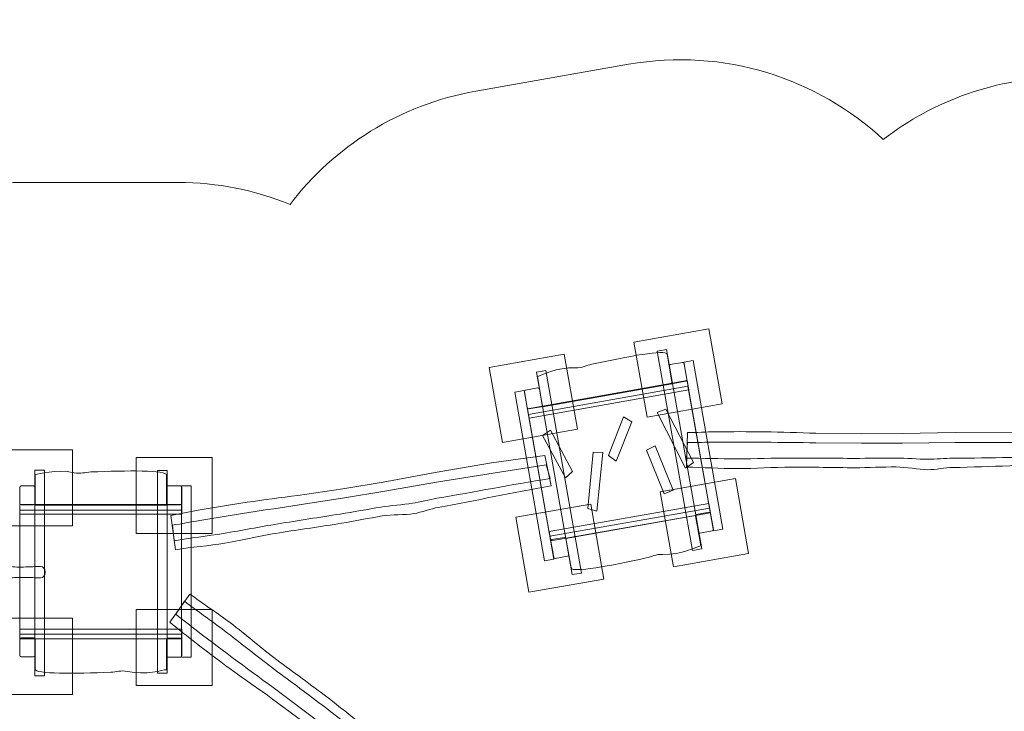
# Model space of a CAD drawing. Units: millimetres. Extents: x -64 to 64, y -39 to 39.
# Drawn here: x -37 to 15, y 3 to 39 of the extents above; entities that cross this region are included whole.
import ezdxf
from ezdxf.lldxf.tags import DXFTag

# ---------------------------------------------------------------- set-up
doc = ezdxf.new("R2010")
doc.units = ezdxf.units.MM
doc.header["$MEASUREMENT"] = 0
doc.layers.add('Layer 1', color=7, linetype='Continuous')
tags = doc.linetypes.add('New Line1', pattern=[0.4, 0.1, -0.3]).pattern_tags.tags
tags[6:7] = [DXFTag(74, 4), DXFTag(75, 0), DXFTag(340, '0'), DXFTag(46, 1.0), DXFTag(50, 0.0), DXFTag(44, 0.0), DXFTag(45, 0.0)]
tags[4:5] = [DXFTag(74, 4), DXFTag(75, 0), DXFTag(340, '0'), DXFTag(46, 1.0), DXFTag(50, 0.0), DXFTag(44, 0.0), DXFTag(45, 0.0)]
tags = doc.linetypes.add('New Line3', pattern=[0.8, 0.5, -0.3]).pattern_tags.tags
tags[6:7] = [DXFTag(74, 4), DXFTag(75, 0), DXFTag(340, '0'), DXFTag(46, 1.0), DXFTag(50, 0.0), DXFTag(44, 0.0), DXFTag(45, 0.0)]
tags[4:5] = [DXFTag(74, 4), DXFTag(75, 0), DXFTag(340, '0'), DXFTag(46, 1.0), DXFTag(50, 0.0), DXFTag(44, 0.0), DXFTag(45, 0.0)]

msp = doc.modelspace()

# ---------------------------------------------------------------- linework, layer by layer
at = {"layer": 'Layer 1', "color": 250, "lineweight": 9}
for points in [[(-40.0592, 12.3927), (-34.0592, 12.3927), (-34.0592, 16.3927), (-40.0592, 16.3927), (-40.0592, 12.3927)], [(-30.7268, 11.9915), (-26.7268, 11.9915), (-26.7268, 15.9915), (-30.7268, 15.9915), (-30.7268, 11.9915)], [(-30.7268, 4.004), (-26.7268, 4.004), (-26.7268, 8.004), (-30.7268, 8.004), (-30.7268, 4.004)], [(-40.0592, 3.5419), (-34.0592, 3.5419), (-34.0592, 7.5419), (-40.0592, 7.5419), (-40.0592, 3.5419)]]:
    msp.add_lwpolyline(points, close=True, dxfattribs=at)
at = {"layer": 'Layer 1', "color": 7, "lineweight": 18}
for points in [[(-36.8368, 13.0123), (-28.3268, 13.0123), (-28.3268, 13.5123), (-36.8368, 13.5123), (-36.8368, 13.0123)], [(-36.8368, 6.7112), (-28.3368, 6.7112), (-28.3368, 13.2112), (-36.8368, 13.2112), (-36.8368, 6.7112)], [(-36.8368, 6.4612), (-28.3268, 6.4612), (-28.3268, 6.9612), (-36.8368, 6.9612), (-36.8368, 6.4612)]]:
    msp.add_lwpolyline(points, close=True, dxfattribs=at)
at = {"layer": 'Layer 1', "linetype": 'New Line1', "lineweight": 18}
msp.add_open_spline([(-6.8078, -34.5087), (-7.9263, -33.8668), (-8.9823, -33.0744), (-9.9462, -32.1306), (-9.9462, -32.1306), (-9.9462, -32.1306), (-10.6224, -31.4683), (-10.6224, -31.4683), (-10.6224, -31.4683), (-12.0382, -30.0819), (-13.1314, -28.4896), (-13.9024, -26.7855), (-13.9024, -26.7855), (-13.9024, -26.7855), (-16.5092, -24.2038), (-16.5092, -24.2038), (-16.5092, -24.2038), (-17.8498, -23.6907), (-19.1416, -22.9838), (-20.3446, -22.0772), (-20.3446, -22.0772), (-20.3446, -22.0772), (-24.817, -18.707), (-24.817, -18.707), (-24.817, -18.707), (-27.6277, -16.5889), (-29.5245, -13.7052), (-30.4371, -10.5636), (-30.4371, -10.5636), (-30.4371, -10.5636), (-36.6766, -10.5636), (-36.6766, -10.5636), (-36.6766, -10.5636), (-38.0203, -10.5636), (-39.3257, -10.3919), (-40.5724, -10.0699), (-40.5724, -10.0699), (-40.5724, -10.0699), (-48.1683, -10.0699), (-48.1683, -10.0699), (-48.1683, -10.0699), (-56.8033, -10.0699), (-63.8683, -3.0049), (-63.8683, 5.6301), (-63.8683, 5.6301), (-63.8683, 5.6301), (-63.8683, 14.2426), (-63.8683, 14.2426), (-63.8683, 14.2426), (-63.8683, 22.8776), (-56.8033, 29.9426), (-48.1683, 29.9426), (-48.1683, 29.9426), (-48.1683, 29.9426), (-40.5726, 29.9426), (-40.5726, 29.9426), (-40.5726, 29.9426), (-39.3259, 30.2648), (-38.0204, 30.4364), (-36.6766, 30.4364), (-36.6766, 30.4364), (-36.6766, 30.4364), (-28.5299, 30.4364), (-28.5299, 30.4364), (-28.5299, 30.4364), (-26.4511, 30.4364), (-24.464, 30.0248), (-22.6447, 29.281), (-22.6447, 29.281), (-20.3424, 32.3096), (-16.9399, 34.5139), (-12.9023, 35.2259), (-12.9023, 35.2259), (-12.9023, 35.2259), (-4.8792, 36.6406), (-4.8792, 36.6406), (-4.8792, 36.6406), (0.1367, 37.525), (5.0197, 35.9106), (8.4923, 32.6941), (8.4923, 32.6941), (11.1339, 34.7351), (14.4394, 35.9535), (18.0162, 35.9535), (18.0162, 35.9535), (18.0162, 35.9535), (20.5871, 35.9535), (20.5871, 35.9535), (20.5871, 35.9535), (23.1975, 37.8585), (26.4065, 38.9862), (29.8665, 38.9862), (29.8665, 38.9862), (29.8665, 38.9862), (39.7622, 38.9862), (39.7622, 38.9862), (39.7622, 38.9862), (42.4477, 38.9862), (44.9819, 38.3067), (47.2026, 37.1122), (47.2026, 37.1122), (56.4693, 36.522), (63.8682, 28.7586), (63.8682, 19.3497), (63.8682, 19.3497), (63.8682, 19.3497), (63.8682, 13.5647), (63.8682, 13.5647), (63.8682, 13.5647), (63.8682, 4.1636), (56.4816, -3.5946), (47.2259, -4.1963), (47.2259, -4.1963), (44.9997, -5.3986), (42.4571, -6.0827), (39.7622, -6.0827), (39.7622, -6.0827), (39.7622, -6.0827), (29.8665, -6.0827), (29.8665, -6.0827), (29.8665, -6.0827), (29.2577, -6.0827), (28.657, -6.0467), (28.0657, -5.9788), (28.0657, -5.9788), (28.0657, -5.9788), (28.0657, -7.0517), (28.0657, -7.0517), (28.0657, -7.0517), (28.0657, -12.5715), (25.1786, -17.4495), (20.8401, -20.2509), (20.8401, -20.2509), (20.9392, -20.982), (20.9911, -21.7281), (20.9911, -22.4864), (20.9911, -22.4864), (20.9911, -31.5991), (13.6039, -38.9863), (4.4912, -38.9863), (4.4912, -38.9863), (0.1187, -38.9863), (-3.8557, -37.2849), (-6.8078, -34.5087)], degree=3, knots=[0, 0, 0, 0, 0.027027, 0.027027, 0.027027, 0.027027, 0.0540541, 0.0540541, 0.0540541, 0.0540541, 0.0810811, 0.0810811, 0.0810811, 0.0810811, 0.1081081, 0.1081081, 0.1081081, 0.1081081, 0.1351351, 0.1351351, 0.1351351, 0.1351351, 0.1621622, 0.1621622, 0.1621622, 0.1621622, 0.1891892, 0.1891892, 0.1891892, 0.1891892, 0.2162162, 0.2162162, 0.2162162, 0.2162162, 0.2432432, 0.2432432, 0.2432432, 0.2432432, 0.2702703, 0.2702703, 0.2702703, 0.2702703, 0.2972973, 0.2972973, 0.2972973, 0.2972973, 0.3243243, 0.3243243, 0.3243243, 0.3243243, 0.3513514, 0.3513514, 0.3513514, 0.3513514, 0.3783784, 0.3783784, 0.3783784, 0.3783784, 0.4054054, 0.4054054, 0.4054054, 0.4054054, 0.4324324, 0.4324324, 0.4324324, 0.4324324, 0.4594595, 0.4594595, 0.4594595, 0.4594595, 0.4864865, 0.4864865, 0.4864865, 0.4864865, 0.5135135, 0.5135135, 0.5135135, 0.5135135, 0.5405405, 0.5405405, 0.5405405, 0.5405405, 0.5675676, 0.5675676, 0.5675676, 0.5675676, 0.5945946, 0.5945946, 0.5945946, 0.5945946, 0.6216216, 0.6216216, 0.6216216, 0.6216216, 0.6486486, 0.6486486, 0.6486486, 0.6486486, 0.6756757, 0.6756757, 0.6756757, 0.6756757, 0.7027027, 0.7027027, 0.7027027, 0.7027027, 0.7297297, 0.7297297, 0.7297297, 0.7297297, 0.7567568, 0.7567568, 0.7567568, 0.7567568, 0.7837838, 0.7837838, 0.7837838, 0.7837838, 0.8108108, 0.8108108, 0.8108108, 0.8108108, 0.8378378, 0.8378378, 0.8378378, 0.8378378, 0.8648649, 0.8648649, 0.8648649, 0.8648649, 0.8918919, 0.8918919, 0.8918919, 0.8918919, 0.9189189, 0.9189189, 0.9189189, 0.9189189, 0.9459459, 0.9459459, 0.9459459, 0.9459459, 1, 1, 1, 1], dxfattribs=at)
at = {"layer": 'Layer 1', "color": 250, "lineweight": 9}
for points in [[(-4.5991, 22.0528), (-4.5991, 22.0528), (-0.6598, 22.7474), (-0.6598, 22.7474), (-0.6598, 22.7474), (-0.6598, 22.7474), (0.0348, 18.8082), (0.0348, 18.8082), (0.0348, 18.8082), (0.0348, 18.8082), (-3.9045, 18.1136), (-3.9045, 18.1136), (-3.9045, 18.1136), (-3.9045, 18.1136), (-4.5991, 22.0528), (-4.5991, 22.0528)], [(-12.192, 20.714), (-12.192, 20.714), (-8.2527, 21.4086), (-8.2527, 21.4086), (-8.2527, 21.4086), (-8.2527, 21.4086), (-7.5581, 17.4693), (-7.5581, 17.4693), (-7.5581, 17.4693), (-7.5581, 17.4693), (-11.4974, 16.7747), (-11.4974, 16.7747), (-11.4974, 16.7747), (-11.4974, 16.7747), (-12.192, 20.714), (-12.192, 20.714)], [(-3.212, 14.1867), (-3.212, 14.1867), (0.7272, 14.8813), (0.7272, 14.8813), (0.7272, 14.8813), (0.7272, 14.8813), (1.4218, 10.942), (1.4218, 10.942), (1.4218, 10.942), (1.4218, 10.942), (-2.5174, 10.2474), (-2.5174, 10.2474), (-2.5174, 10.2474), (-2.5174, 10.2474), (-3.212, 14.1867), (-3.212, 14.1867)], [(-10.8049, 12.8478), (-10.8049, 12.8478), (-6.8657, 13.5424), (-6.8657, 13.5424), (-6.8657, 13.5424), (-6.8657, 13.5424), (-6.1711, 9.6032), (-6.1711, 9.6032), (-6.1711, 9.6032), (-6.1711, 9.6032), (-10.1103, 8.9086), (-10.1103, 8.9086), (-10.1103, 8.9086), (-10.1103, 8.9086), (-10.8049, 12.8478), (-10.8049, 12.8478)]]:
    msp.add_open_spline(points, degree=3, knots=[0, 0, 0, 0, 0.2, 0.2, 0.2, 0.2, 0.4, 0.4, 0.4, 0.4, 0.6, 0.6, 0.6, 0.6, 1, 1, 1, 1], dxfattribs=at)
at = {"layer": 'Layer 1', "color": 7, "lineweight": 18}
for points, knots in [([(-9.3889, 18.6563), (-9.3889, 18.6563), (-9.6664, 20.2471), (-9.6664, 20.2471), (-9.6664, 20.2471), (-9.4497, 20.2852), (-8.6805, 20.7409), (-7.6616, 20.6966), (-7.6616, 20.6966), (-7.3085, 20.6812), (-7.0965, 20.8228), (-6.8019, 20.887), (-6.8019, 20.887), (-4.9559, 21.2886), (-2.9088, 21.6815), (-2.8615, 21.4129), (-2.8615, 21.4129), (-2.8615, 21.4129), (-2.5869, 19.8558), (-2.5869, 19.8558), (-2.5869, 19.8558), (-2.5869, 19.8558), (-9.3889, 18.6563), (-9.3889, 18.6563)], [0, 0, 0, 0, 0.1428571, 0.1428571, 0.1428571, 0.1428571, 0.2857143, 0.2857143, 0.2857143, 0.2857143, 0.4285714, 0.4285714, 0.4285714, 0.4285714, 0.5714286, 0.5714286, 0.5714286, 0.5714286, 0.7142857, 0.7142857, 0.7142857, 0.7142857, 1, 1, 1, 1]), ([(-1.5256, 11.0937), (-1.5256, 11.0937), (-3.3732, 21.5724), (-3.3732, 21.5724), (-3.3732, 21.5724), (-3.3732, 21.5724), (-2.8808, 21.6592), (-2.8808, 21.6592), (-2.8808, 21.6592), (-2.8808, 21.6592), (-1.0331, 11.1805), (-1.0331, 11.1805), (-1.0331, 11.1805), (-1.0331, 11.1805), (-1.5256, 11.0937), (-1.5256, 11.0937)], [0, 0, 0, 0, 0.2, 0.2, 0.2, 0.2, 0.4, 0.4, 0.4, 0.4, 0.6, 0.6, 0.6, 0.6, 1, 1, 1, 1]), ([(-2.7507, 20.7845), (-2.7507, 20.7845), (-2.6013, 19.9376), (-2.6013, 19.9376), (-2.6013, 19.9376), (-2.5946, 19.8997), (-2.5582, 19.8741), (-2.5202, 19.8808), (-2.5202, 19.8808), (-2.5202, 19.8808), (-1.8703, 19.9954), (-1.8703, 19.9954), (-1.8703, 19.9954), (-1.8323, 20.0021), (-1.8068, 20.0386), (-1.8135, 20.0765), (-1.8135, 20.0765), (-1.8135, 20.0765), (-1.9628, 20.9234), (-1.9628, 20.9234), (-1.9628, 20.9234), (-1.9695, 20.9614), (-2.006, 20.9869), (-2.0439, 20.9802), (-2.0439, 20.9802), (-2.0439, 20.9802), (-2.6939, 20.8656), (-2.6939, 20.8656), (-2.6939, 20.8656), (-2.7318, 20.8589), (-2.7574, 20.8224), (-2.7507, 20.7845)], [0, 0, 0, 0, 0.1111111, 0.1111111, 0.1111111, 0.1111111, 0.2222222, 0.2222222, 0.2222222, 0.2222222, 0.3333333, 0.3333333, 0.3333333, 0.3333333, 0.4444444, 0.4444444, 0.4444444, 0.4444444, 0.5555556, 0.5555556, 0.5555556, 0.5555556, 0.6666667, 0.6666667, 0.6666667, 0.6666667, 0.7777778, 0.7777778, 0.7777778, 0.7777778, 1, 1, 1, 1]), ([(-0.4219, 12.1269), (-0.4219, 12.1269), (-1.9847, 20.9902), (-1.9847, 20.9902), (-1.9847, 20.9902), (-1.9847, 20.9902), (-1.4923, 21.077), (-1.4923, 21.077), (-1.4923, 21.077), (-1.4923, 21.077), (0.0705, 12.2137), (0.0705, 12.2137), (0.0705, 12.2137), (0.0705, 12.2137), (-0.4219, 12.1269), (-0.4219, 12.1269)], [0, 0, 0, 0, 0.2, 0.2, 0.2, 0.2, 0.4, 0.4, 0.4, 0.4, 0.6, 0.6, 0.6, 0.6, 1, 1, 1, 1]), ([(-7.8386, 9.8314), (-7.8386, 9.8314), (-9.714, 20.4674), (-9.714, 20.4674), (-9.714, 20.4674), (-9.714, 20.4674), (-9.2216, 20.5542), (-9.2216, 20.5542), (-9.2216, 20.5542), (-9.2216, 20.5542), (-7.3461, 9.9182), (-7.3461, 9.9182), (-7.3461, 9.9182), (-7.3461, 9.9182), (-7.8386, 9.8314), (-7.8386, 9.8314)], [0, 0, 0, 0, 0.2, 0.2, 0.2, 0.2, 0.4, 0.4, 0.4, 0.4, 0.6, 0.6, 0.6, 0.6, 1, 1, 1, 1]), ([(-10.3436, 19.4457), (-10.3436, 19.4457), (-10.1942, 18.5987), (-10.1942, 18.5987), (-10.1942, 18.5987), (-10.1875, 18.5608), (-10.1511, 18.5353), (-10.1131, 18.542), (-10.1131, 18.542), (-10.1131, 18.542), (-9.4632, 18.6566), (-9.4632, 18.6566), (-9.4632, 18.6566), (-9.4252, 18.6632), (-9.3997, 18.6997), (-9.4064, 18.7377), (-9.4064, 18.7377), (-9.4064, 18.7377), (-9.5557, 19.5846), (-9.5557, 19.5846), (-9.5557, 19.5846), (-9.5624, 19.6225), (-9.5989, 19.6481), (-9.6368, 19.6414), (-9.6368, 19.6414), (-9.6368, 19.6414), (-10.2868, 19.5268), (-10.2868, 19.5268), (-10.2868, 19.5268), (-10.3247, 19.5201), (-10.3503, 19.4836), (-10.3436, 19.4457)], [0, 0, 0, 0, 0.1111111, 0.1111111, 0.1111111, 0.1111111, 0.2222222, 0.2222222, 0.2222222, 0.2222222, 0.3333333, 0.3333333, 0.3333333, 0.3333333, 0.4444444, 0.4444444, 0.4444444, 0.4444444, 0.5555556, 0.5555556, 0.5555556, 0.5555556, 0.6666667, 0.6666667, 0.6666667, 0.6666667, 0.7777778, 0.7777778, 0.7777778, 0.7777778, 1, 1, 1, 1]), ([(-10.1857, 18.5503), (-10.1857, 18.5503), (-1.805, 20.028), (-1.805, 20.028), (-1.805, 20.028), (-1.805, 20.028), (-1.7181, 19.5356), (-1.7181, 19.5356), (-1.7181, 19.5356), (-1.7181, 19.5356), (-10.0989, 18.0579), (-10.0989, 18.0579), (-10.0989, 18.0579), (-10.0989, 18.0579), (-10.1857, 18.5503), (-10.1857, 18.5503)], [0, 0, 0, 0, 0.2, 0.2, 0.2, 0.2, 0.4, 0.4, 0.4, 0.4, 0.6, 0.6, 0.6, 0.6, 1, 1, 1, 1]), ([(-10.1334, 18.2538), (-10.1334, 18.2538), (-1.7625, 19.7298), (-1.7625, 19.7298), (-1.7625, 19.7298), (-1.7625, 19.7298), (-0.6338, 13.3285), (-0.6338, 13.3285), (-0.6338, 13.3285), (-0.6338, 13.3285), (-9.0047, 11.8525), (-9.0047, 11.8525), (-9.0047, 11.8525), (-9.0047, 11.8525), (-10.1334, 18.2538), (-10.1334, 18.2538)], [0, 0, 0, 0, 0.2, 0.2, 0.2, 0.2, 0.4, 0.4, 0.4, 0.4, 0.6, 0.6, 0.6, 0.6, 1, 1, 1, 1]), ([(-9.2872, 10.5637), (-9.2872, 10.5637), (-10.8501, 19.427), (-10.8501, 19.427), (-10.8501, 19.427), (-10.8501, 19.427), (-10.3576, 19.5139), (-10.3576, 19.5139), (-10.3576, 19.5139), (-10.3576, 19.5139), (-8.7948, 10.6505), (-8.7948, 10.6505), (-8.7948, 10.6505), (-8.7948, 10.6505), (-9.2872, 10.5637), (-9.2872, 10.5637)], [0, 0, 0, 0, 0.2, 0.2, 0.2, 0.2, 0.4, 0.4, 0.4, 0.4, 0.6, 0.6, 0.6, 0.6, 1, 1, 1, 1]), ([(-1.79, 17.2949), (-1.2867, 17.2949), (-0.8239, 17.3318), (-0.3206, 17.3318), (-0.3206, 17.3318), (1.3736, 17.3657), (3.1527, 17.3227), (4.9554, 17.258), (4.9554, 17.258), (4.9554, 17.258), (7.3494, 17.2344), (7.3494, 17.2344), (7.3494, 17.2344), (7.3494, 17.2344), (9.5009, 17.239), (9.5009, 17.239), (9.5009, 17.239), (9.5009, 17.239), (12.2603, 17.304), (12.2603, 17.304), (12.2603, 17.304), (12.2603, 17.304), (15.2634, 17.3184), (15.2634, 17.3184), (15.2634, 17.3184), (15.2634, 17.3184), (18.0883, 17.258), (18.0883, 17.258), (18.0883, 17.258), (18.0883, 17.258), (18.1694, 15.6222), (18.1694, 15.6222), (18.1694, 15.6222), (16.0558, 15.6222), (14.1779, 15.491), (12.1365, 15.4625), (12.1365, 15.4625), (11.7585, 15.4573), (11.2151, 15.3435), (10.8299, 15.3437), (10.8299, 15.3437), (10.3184, 15.3439), (9.6823, 15.4913), (9.1645, 15.4902), (9.1645, 15.4902), (8.4693, 15.4888), (7.6902, 15.4507), (6.9887, 15.4503), (6.9887, 15.4503), (5.9413, 15.4498), (4.7354, 15.4847), (3.6995, 15.4809), (3.6995, 15.4809), (2.6621, 15.477), (1.8249, 15.4008), (0.7811, 15.4008), (0.7811, 15.4008), (-0.0489, 15.4008), (-1.0006, 15.4746), (-1.8305, 15.4746), (-1.8305, 15.4746), (-1.8305, 15.4746), (-1.79, 17.2949), (-1.79, 17.2949)], [0, 0, 0, 0, 0.0588235, 0.0588235, 0.0588235, 0.0588235, 0.1176471, 0.1176471, 0.1176471, 0.1176471, 0.1764706, 0.1764706, 0.1764706, 0.1764706, 0.2352941, 0.2352941, 0.2352941, 0.2352941, 0.2941176, 0.2941176, 0.2941176, 0.2941176, 0.3529412, 0.3529412, 0.3529412, 0.3529412, 0.4117647, 0.4117647, 0.4117647, 0.4117647, 0.4705882, 0.4705882, 0.4705882, 0.4705882, 0.5294118, 0.5294118, 0.5294118, 0.5294118, 0.5882353, 0.5882353, 0.5882353, 0.5882353, 0.6470588, 0.6470588, 0.6470588, 0.6470588, 0.7058824, 0.7058824, 0.7058824, 0.7058824, 0.7647059, 0.7647059, 0.7647059, 0.7647059, 0.8235294, 0.8235294, 0.8235294, 0.8235294, 0.8823529, 0.8823529, 0.8823529, 0.8823529, 1, 1, 1, 1]), ([(-1.79, 16.772), (-1.2867, 16.772), (-0.8239, 16.7886), (-0.3206, 16.7886), (-0.3206, 16.7886), (1.3736, 16.8039), (3.1527, 16.7845), (4.9554, 16.7554), (4.9554, 16.7554), (4.9554, 16.7554), (7.3494, 16.7448), (7.3494, 16.7448), (7.3494, 16.7448), (7.3494, 16.7448), (9.5009, 16.7469), (9.5009, 16.7469), (9.5009, 16.7469), (9.5009, 16.7469), (12.2603, 16.7761), (12.2603, 16.7761), (12.2603, 16.7761), (12.2603, 16.7761), (15.2634, 16.7826), (15.2634, 16.7826), (15.2634, 16.7826), (15.2634, 16.7826), (18.0883, 16.7554), (18.0883, 16.7554), (18.0883, 16.7554), (18.0883, 16.7554), (18.1694, 16.0188), (18.1694, 16.0188), (18.1694, 16.0188), (16.0558, 16.0188), (14.1779, 15.9598), (12.1365, 15.947), (12.1365, 15.947), (11.7585, 15.9446), (11.2151, 15.8934), (10.8299, 15.8934), (10.8299, 15.8934), (10.3184, 15.8936), (9.6823, 15.9599), (9.1645, 15.9594), (9.1645, 15.9594), (8.4693, 15.9587), (7.6902, 15.9416), (6.9887, 15.9415), (6.9887, 15.9415), (5.9413, 15.9412), (4.7354, 15.9569), (3.6995, 15.9552), (3.6995, 15.9552), (2.6621, 15.9535), (1.8249, 15.9191), (0.7811, 15.9191), (0.7811, 15.9191), (-0.0489, 15.9191), (-1.0006, 15.9524), (-1.8305, 15.9524), (-1.8305, 15.9524), (-1.8305, 15.9524), (-1.79, 16.772), (-1.79, 16.772)], [0, 0, 0, 0, 0.0588235, 0.0588235, 0.0588235, 0.0588235, 0.1176471, 0.1176471, 0.1176471, 0.1176471, 0.1764706, 0.1764706, 0.1764706, 0.1764706, 0.2352941, 0.2352941, 0.2352941, 0.2352941, 0.2941176, 0.2941176, 0.2941176, 0.2941176, 0.3529412, 0.3529412, 0.3529412, 0.3529412, 0.4117647, 0.4117647, 0.4117647, 0.4117647, 0.4705882, 0.4705882, 0.4705882, 0.4705882, 0.5294118, 0.5294118, 0.5294118, 0.5294118, 0.5882353, 0.5882353, 0.5882353, 0.5882353, 0.6470588, 0.6470588, 0.6470588, 0.6470588, 0.7058824, 0.7058824, 0.7058824, 0.7058824, 0.7647059, 0.7647059, 0.7647059, 0.7647059, 0.8235294, 0.8235294, 0.8235294, 0.8235294, 0.8823529, 0.8823529, 0.8823529, 0.8823529, 1, 1, 1, 1]), ([(-28.906, 12.9452), (-28.4092, 13.0258), (-27.9584, 13.1363), (-27.4615, 13.2169), (-27.4615, 13.2169), (-25.7947, 13.5217), (-24.0316, 13.764), (-22.2418, 13.9888), (-22.2418, 13.9888), (-22.2418, 13.9888), (-19.8748, 14.3488), (-19.8748, 14.3488), (-19.8748, 14.3488), (-19.8748, 14.3488), (-17.7519, 14.6979), (-17.7519, 14.6979), (-17.7519, 14.6979), (-17.7519, 14.6979), (-15.0385, 15.2039), (-15.0385, 15.2039), (-15.0385, 15.2039), (-15.0385, 15.2039), (-12.0764, 15.6988), (-12.0764, 15.6988), (-12.0764, 15.6988), (-12.0764, 15.6988), (-9.2784, 16.0915), (-9.2784, 16.0915), (-9.2784, 16.0915), (-9.2784, 16.0915), (-8.9363, 14.4898), (-8.9363, 14.4898), (-8.9363, 14.4898), (-11.0227, 14.1514), (-12.8553, 13.7213), (-14.8659, 13.3663), (-14.8659, 13.3663), (-15.2382, 13.3006), (-15.7563, 13.1013), (-16.1365, 13.0398), (-16.1365, 13.0398), (-16.6415, 12.9581), (-17.2929, 13.0017), (-17.8039, 12.9178), (-17.8039, 12.9178), (-18.4899, 12.805), (-19.2529, 12.6426), (-19.9452, 12.5301), (-19.9452, 12.5301), (-20.9791, 12.3618), (-22.175, 12.2032), (-23.197, 12.0335), (-23.197, 12.0335), (-24.2204, 11.8636), (-25.0345, 11.6543), (-26.0649, 11.4871), (-26.0649, 11.4871), (-26.8841, 11.3543), (-27.8354, 11.2748), (-28.6546, 11.1419), (-28.6546, 11.1419), (-28.6546, 11.1419), (-28.906, 12.9452), (-28.906, 12.9452)], [0, 0, 0, 0, 0.0588235, 0.0588235, 0.0588235, 0.0588235, 0.1176471, 0.1176471, 0.1176471, 0.1176471, 0.1764706, 0.1764706, 0.1764706, 0.1764706, 0.2352941, 0.2352941, 0.2352941, 0.2352941, 0.2941176, 0.2941176, 0.2941176, 0.2941176, 0.3529412, 0.3529412, 0.3529412, 0.3529412, 0.4117647, 0.4117647, 0.4117647, 0.4117647, 0.4705882, 0.4705882, 0.4705882, 0.4705882, 0.5294118, 0.5294118, 0.5294118, 0.5294118, 0.5882353, 0.5882353, 0.5882353, 0.5882353, 0.6470588, 0.6470588, 0.6470588, 0.6470588, 0.7058824, 0.7058824, 0.7058824, 0.7058824, 0.7647059, 0.7647059, 0.7647059, 0.7647059, 0.8235294, 0.8235294, 0.8235294, 0.8235294, 0.8823529, 0.8823529, 0.8823529, 0.8823529, 1, 1, 1, 1]), ([(-28.8223, 12.4291), (-28.3255, 12.5096), (-27.8714, 12.6001), (-27.3746, 12.6807), (-27.3746, 12.6807), (-25.7046, 12.9671), (-23.9455, 13.2328), (-22.1613, 13.4927), (-22.1613, 13.4927), (-22.1613, 13.4927), (-19.7964, 13.8655), (-19.7964, 13.8655), (-19.7964, 13.8655), (-19.7964, 13.8655), (-17.6731, 14.212), (-17.6731, 14.212), (-17.6731, 14.212), (-17.6731, 14.212), (-14.954, 14.6827), (-14.954, 14.6827), (-14.954, 14.6827), (-14.954, 14.6827), (-11.9907, 15.17), (-11.9907, 15.17), (-11.9907, 15.17), (-11.9907, 15.17), (-9.1979, 15.5954), (-9.1979, 15.5954), (-9.1979, 15.5954), (-9.1979, 15.5954), (-8.9998, 14.8814), (-8.9998, 14.8814), (-8.9998, 14.8814), (-11.0862, 14.5429), (-12.9303, 14.184), (-14.9435, 13.8445), (-14.9435, 13.8445), (-15.3162, 13.7816), (-15.8444, 13.6441), (-16.2246, 13.5825), (-16.2246, 13.5825), (-16.7295, 13.5006), (-17.368, 13.4643), (-17.8791, 13.3809), (-17.8791, 13.3809), (-18.5652, 13.269), (-19.3315, 13.1272), (-20.0239, 13.0148), (-20.0239, 13.0148), (-21.0578, 12.8469), (-22.2506, 12.6693), (-23.2729, 12.5017), (-23.2729, 12.5017), (-24.2967, 12.3339), (-25.1175, 12.166), (-26.1479, 11.9988), (-26.1479, 11.9988), (-26.9672, 11.866), (-27.9119, 11.7464), (-28.7312, 11.6135), (-28.7312, 11.6135), (-28.7312, 11.6135), (-28.8223, 12.4291), (-28.8223, 12.4291)], [0, 0, 0, 0, 0.0588235, 0.0588235, 0.0588235, 0.0588235, 0.1176471, 0.1176471, 0.1176471, 0.1176471, 0.1764706, 0.1764706, 0.1764706, 0.1764706, 0.2352941, 0.2352941, 0.2352941, 0.2352941, 0.2941176, 0.2941176, 0.2941176, 0.2941176, 0.3529412, 0.3529412, 0.3529412, 0.3529412, 0.4117647, 0.4117647, 0.4117647, 0.4117647, 0.4705882, 0.4705882, 0.4705882, 0.4705882, 0.5294118, 0.5294118, 0.5294118, 0.5294118, 0.5882353, 0.5882353, 0.5882353, 0.5882353, 0.6470588, 0.6470588, 0.6470588, 0.6470588, 0.7058824, 0.7058824, 0.7058824, 0.7058824, 0.7647059, 0.7647059, 0.7647059, 0.7647059, 0.8235294, 0.8235294, 0.8235294, 0.8235294, 0.8823529, 0.8823529, 0.8823529, 0.8823529, 1, 1, 1, 1]), ([(-36.0393, 4.5183), (-36.0393, 4.5183), (-36.0393, 15.3183), (-36.0393, 15.3183), (-36.0393, 15.3183), (-36.0393, 15.3183), (-35.5393, 15.3183), (-35.5393, 15.3183), (-35.5393, 15.3183), (-35.5393, 15.3183), (-35.5393, 4.5183), (-35.5393, 4.5183), (-35.5393, 4.5183), (-35.5393, 4.5183), (-36.0393, 4.5183), (-36.0393, 4.5183)], [0, 0, 0, 0, 0.2, 0.2, 0.2, 0.2, 0.4, 0.4, 0.4, 0.4, 0.6, 0.6, 0.6, 0.6, 1, 1, 1, 1]), ([(-36.0337, 13.4783), (-36.0337, 13.4783), (-36.0308, 15.0931), (-36.0308, 15.0931), (-36.0308, 15.0931), (-35.8107, 15.0931), (-34.974, 15.4083), (-33.9784, 15.1876), (-33.9784, 15.1876), (-33.6332, 15.1111), (-33.3999, 15.2139), (-33.0987, 15.2258), (-33.0987, 15.2258), (-31.211, 15.3008), (-29.1267, 15.3323), (-29.1267, 15.0597), (-29.1267, 15.0597), (-29.1267, 15.0597), (-29.1267, 13.4784), (-29.1267, 13.4784), (-29.1267, 13.4784), (-29.1267, 13.4784), (-36.0337, 13.4783), (-36.0337, 13.4783)], [0, 0, 0, 0, 0.1428571, 0.1428571, 0.1428571, 0.1428571, 0.2857143, 0.2857143, 0.2857143, 0.2857143, 0.4285714, 0.4285714, 0.4285714, 0.4285714, 0.5714286, 0.5714286, 0.5714286, 0.5714286, 0.7142857, 0.7142857, 0.7142857, 0.7142857, 1, 1, 1, 1]), ([(-29.603, 4.6651), (-29.603, 4.6651), (-29.603, 15.3055), (-29.603, 15.3055), (-29.603, 15.3055), (-29.603, 15.3055), (-29.103, 15.3055), (-29.103, 15.3055), (-29.103, 15.3055), (-29.103, 15.3055), (-29.103, 4.6651), (-29.103, 4.6651), (-29.103, 4.6651), (-29.103, 4.6651), (-29.603, 4.6651), (-29.603, 4.6651)], [0, 0, 0, 0, 0.2, 0.2, 0.2, 0.2, 0.4, 0.4, 0.4, 0.4, 0.6, 0.6, 0.6, 0.6, 1, 1, 1, 1]), ([(-36.8368, 14.4215), (-36.8368, 14.4215), (-36.8368, 13.5614), (-36.8368, 13.5614), (-36.8368, 13.5614), (-36.8368, 13.5229), (-36.8053, 13.4914), (-36.7668, 13.4914), (-36.7668, 13.4914), (-36.7668, 13.4914), (-36.1068, 13.4914), (-36.1068, 13.4914), (-36.1068, 13.4914), (-36.0683, 13.4914), (-36.0368, 13.5229), (-36.0368, 13.5614), (-36.0368, 13.5614), (-36.0368, 13.5614), (-36.0368, 14.4215), (-36.0368, 14.4215), (-36.0368, 14.4215), (-36.0368, 14.46), (-36.0683, 14.4915), (-36.1068, 14.4915), (-36.1068, 14.4915), (-36.1068, 14.4915), (-36.7668, 14.4915), (-36.7668, 14.4915), (-36.7668, 14.4915), (-36.8053, 14.4915), (-36.8368, 14.46), (-36.8368, 14.4215)], [0, 0, 0, 0, 0.1111111, 0.1111111, 0.1111111, 0.1111111, 0.2222222, 0.2222222, 0.2222222, 0.2222222, 0.3333333, 0.3333333, 0.3333333, 0.3333333, 0.4444444, 0.4444444, 0.4444444, 0.4444444, 0.5555556, 0.5555556, 0.5555556, 0.5555556, 0.6666667, 0.6666667, 0.6666667, 0.6666667, 0.7777778, 0.7777778, 0.7777778, 0.7777778, 1, 1, 1, 1]), ([(-29.1268, 14.4215), (-29.1268, 14.4215), (-29.1268, 13.5614), (-29.1268, 13.5614), (-29.1268, 13.5614), (-29.1268, 13.5229), (-29.0953, 13.4914), (-29.0568, 13.4914), (-29.0568, 13.4914), (-29.0568, 13.4914), (-28.3968, 13.4914), (-28.3968, 13.4914), (-28.3968, 13.4914), (-28.3583, 13.4914), (-28.3268, 13.5229), (-28.3268, 13.5614), (-28.3268, 13.5614), (-28.3268, 13.5614), (-28.3268, 14.4215), (-28.3268, 14.4215), (-28.3268, 14.4215), (-28.3268, 14.46), (-28.3583, 14.4915), (-28.3968, 14.4915), (-28.3968, 14.4915), (-28.3968, 14.4915), (-29.0568, 14.4915), (-29.0568, 14.4915), (-29.0568, 14.4915), (-29.0953, 14.4915), (-29.1268, 14.46), (-29.1268, 14.4215)], [0, 0, 0, 0, 0.1111111, 0.1111111, 0.1111111, 0.1111111, 0.2222222, 0.2222222, 0.2222222, 0.2222222, 0.3333333, 0.3333333, 0.3333333, 0.3333333, 0.4444444, 0.4444444, 0.4444444, 0.4444444, 0.5555556, 0.5555556, 0.5555556, 0.5555556, 0.6666667, 0.6666667, 0.6666667, 0.6666667, 0.7777778, 0.7777778, 0.7777778, 0.7777778, 1, 1, 1, 1]), ([(-28.3367, 5.491), (-28.3367, 5.491), (-28.3367, 14.491), (-28.3367, 14.491), (-28.3367, 14.491), (-28.3367, 14.491), (-27.8367, 14.491), (-27.8367, 14.491), (-27.8367, 14.491), (-27.8367, 14.491), (-27.8367, 5.491), (-27.8367, 5.491), (-27.8367, 5.491), (-27.8367, 5.491), (-28.3367, 5.491), (-28.3367, 5.491)], [0, 0, 0, 0, 0.2, 0.2, 0.2, 0.2, 0.4, 0.4, 0.4, 0.4, 0.6, 0.6, 0.6, 0.6, 1, 1, 1, 1]), ([(-9.0481, 12.0987), (-9.0481, 12.0987), (-0.6674, 13.5765), (-0.6674, 13.5765), (-0.6674, 13.5765), (-0.6674, 13.5765), (-0.5805, 13.0841), (-0.5805, 13.0841), (-0.5805, 13.0841), (-0.5805, 13.0841), (-8.9613, 11.6063), (-8.9613, 11.6063), (-8.9613, 11.6063), (-8.9613, 11.6063), (-9.0481, 12.0987), (-9.0481, 12.0987)], [0, 0, 0, 0, 0.2, 0.2, 0.2, 0.2, 0.4, 0.4, 0.4, 0.4, 0.6, 0.6, 0.6, 0.6, 1, 1, 1, 1]), ([(-1.3672, 12.9387), (-1.3672, 12.9387), (-1.0896, 11.348), (-1.0896, 11.348), (-1.0896, 11.348), (-1.3064, 11.3098), (-2.0756, 10.8541), (-3.0944, 10.8985), (-3.0944, 10.8985), (-3.4476, 10.9139), (-3.6595, 10.7722), (-3.9542, 10.7081), (-3.9542, 10.7081), (-5.8001, 10.3065), (-7.8473, 9.9135), (-7.8946, 10.1821), (-7.8946, 10.1821), (-7.8946, 10.1821), (-8.1692, 11.7394), (-8.1692, 11.7394), (-8.1692, 11.7394), (-8.1692, 11.7394), (-1.3672, 12.9387), (-1.3672, 12.9387)], [0, 0, 0, 0, 0.1428571, 0.1428571, 0.1428571, 0.1428571, 0.2857143, 0.2857143, 0.2857143, 0.2857143, 0.4285714, 0.4285714, 0.4285714, 0.4285714, 0.5714286, 0.5714286, 0.5714286, 0.5714286, 0.7142857, 0.7142857, 0.7142857, 0.7142857, 1, 1, 1, 1]), ([(-1.3637, 12.9184), (-1.3637, 12.9184), (-1.2143, 12.0714), (-1.2143, 12.0714), (-1.2143, 12.0714), (-1.2076, 12.0335), (-1.1711, 12.0079), (-1.1332, 12.0146), (-1.1332, 12.0146), (-1.1332, 12.0146), (-0.4832, 12.1292), (-0.4832, 12.1292), (-0.4832, 12.1292), (-0.4453, 12.1359), (-0.4198, 12.1724), (-0.4265, 12.2103), (-0.4265, 12.2103), (-0.4265, 12.2103), (-0.5758, 13.0573), (-0.5758, 13.0573), (-0.5758, 13.0573), (-0.5825, 13.0952), (-0.619, 13.1207), (-0.6569, 13.1141), (-0.6569, 13.1141), (-0.6569, 13.1141), (-1.3069, 12.9994), (-1.3069, 12.9994), (-1.3069, 12.9994), (-1.3448, 12.9928), (-1.3703, 12.9563), (-1.3637, 12.9184)], [0, 0, 0, 0, 0.1111111, 0.1111111, 0.1111111, 0.1111111, 0.2222222, 0.2222222, 0.2222222, 0.2222222, 0.3333333, 0.3333333, 0.3333333, 0.3333333, 0.4444444, 0.4444444, 0.4444444, 0.4444444, 0.5555556, 0.5555556, 0.5555556, 0.5555556, 0.6666667, 0.6666667, 0.6666667, 0.6666667, 0.7777778, 0.7777778, 0.7777778, 0.7777778, 1, 1, 1, 1]), ([(-8.9583, 11.5894), (-8.9583, 11.5894), (-8.8089, 10.7424), (-8.8089, 10.7424), (-8.8089, 10.7424), (-8.8023, 10.7045), (-8.7658, 10.679), (-8.7279, 10.6856), (-8.7279, 10.6856), (-8.7279, 10.6856), (-8.0779, 10.8002), (-8.0779, 10.8002), (-8.0779, 10.8002), (-8.04, 10.8069), (-8.0144, 10.8434), (-8.0211, 10.8813), (-8.0211, 10.8813), (-8.0211, 10.8813), (-8.1704, 11.7283), (-8.1704, 11.7283), (-8.1704, 11.7283), (-8.1771, 11.7662), (-8.2136, 11.7918), (-8.2515, 11.7851), (-8.2515, 11.7851), (-8.2515, 11.7851), (-8.9015, 11.6705), (-8.9015, 11.6705), (-8.9015, 11.6705), (-8.9394, 11.6638), (-8.965, 11.6273), (-8.9583, 11.5894)], [0, 0, 0, 0, 0.1111111, 0.1111111, 0.1111111, 0.1111111, 0.2222222, 0.2222222, 0.2222222, 0.2222222, 0.3333333, 0.3333333, 0.3333333, 0.3333333, 0.4444444, 0.4444444, 0.4444444, 0.4444444, 0.5555556, 0.5555556, 0.5555556, 0.5555556, 0.6666667, 0.6666667, 0.6666667, 0.6666667, 0.7777778, 0.7777778, 0.7777778, 0.7777778, 1, 1, 1, 1]), ([(-28.9658, 7.3348), (-28.5642, 7.0314), (-28.2172, 6.723), (-27.8156, 6.4196), (-27.8156, 6.4196), (-26.4843, 5.3713), (-25.0389, 4.3332), (-23.5614, 3.2982), (-23.5614, 3.2982), (-23.5614, 3.2982), (-21.637, 1.8739), (-21.637, 1.8739), (-21.637, 1.8739), (-21.637, 1.8739), (-19.9232, 0.5733), (-19.9232, 0.5733), (-19.9232, 0.5733), (-19.9232, 0.5733), (-17.7606, -1.1419), (-17.7606, -1.1419), (-17.7606, -1.1419), (-17.7606, -1.1419), (-15.3731, -2.9637), (-15.3731, -2.9637), (-15.3731, -2.9637), (-15.3731, -2.9637), (-13.0828, -4.6183), (-13.0828, -4.6183), (-13.0828, -4.6183), (-13.0828, -4.6183), (-12.032, -3.362), (-12.032, -3.362), (-12.032, -3.362), (-13.7184, -2.0879), (-15.1376, -0.8513), (-16.7494, 0.4021), (-16.7494, 0.4021), (-17.0478, 0.6341), (-17.4129, 1.0524), (-17.7203, 1.2844), (-17.7203, 1.2844), (-18.1285, 1.5926), (-18.7249, 1.8584), (-19.1374, 2.1714), (-19.1374, 2.1714), (-19.6912, 2.5916), (-20.2899, 3.0917), (-20.8494, 3.5148), (-20.8494, 3.5148), (-21.6849, 4.1467), (-22.668, 4.8457), (-23.4923, 5.4732), (-23.4923, 5.4732), (-24.3177, 6.1016), (-24.9397, 6.6671), (-25.7726, 7.2964), (-25.7726, 7.2964), (-26.4348, 7.7966), (-27.2387, 8.3115), (-27.9008, 8.8117), (-27.9008, 8.8117), (-27.9008, 8.8117), (-28.9658, 7.3348), (-28.9658, 7.3348)], [0, 0, 0, 0, 0.0588235, 0.0588235, 0.0588235, 0.0588235, 0.1176471, 0.1176471, 0.1176471, 0.1176471, 0.1764706, 0.1764706, 0.1764706, 0.1764706, 0.2352941, 0.2352941, 0.2352941, 0.2352941, 0.2941176, 0.2941176, 0.2941176, 0.2941176, 0.3529412, 0.3529412, 0.3529412, 0.3529412, 0.4117647, 0.4117647, 0.4117647, 0.4117647, 0.4705882, 0.4705882, 0.4705882, 0.4705882, 0.5294118, 0.5294118, 0.5294118, 0.5294118, 0.5882353, 0.5882353, 0.5882353, 0.5882353, 0.6470588, 0.6470588, 0.6470588, 0.6470588, 0.7058824, 0.7058824, 0.7058824, 0.7058824, 0.7647059, 0.7647059, 0.7647059, 0.7647059, 0.8235294, 0.8235294, 0.8235294, 0.8235294, 0.8823529, 0.8823529, 0.8823529, 0.8823529, 1, 1, 1, 1]), ([(-28.6506, 7.752), (-28.249, 7.4486), (-27.8898, 7.1565), (-27.4882, 6.853), (-27.4882, 6.853), (-26.1456, 5.8196), (-24.7144, 4.7627), (-23.2585, 3.6992), (-23.2585, 3.6992), (-23.2585, 3.6992), (-21.3419, 2.2646), (-21.3419, 2.2646), (-21.3419, 2.2646), (-21.3419, 2.2646), (-19.6265, 0.966), (-19.6265, 0.966), (-19.6265, 0.966), (-19.6265, 0.966), (-17.4424, -0.7207), (-17.4424, -0.7207), (-17.4424, -0.7207), (-17.4424, -0.7207), (-15.0501, -2.5361), (-15.0501, -2.5361), (-15.0501, -2.5361), (-15.0501, -2.5361), (-12.7798, -4.2172), (-12.7798, -4.2172), (-12.7798, -4.2172), (-12.7798, -4.2172), (-12.2711, -3.6785), (-12.2711, -3.6785), (-12.2711, -3.6785), (-13.9575, -2.4044), (-15.4202, -1.2253), (-17.0414, 0.0155), (-17.0414, 0.0155), (-17.3416, 0.2453), (-17.7443, 0.6137), (-18.0517, 0.8458), (-18.0517, 0.8458), (-18.4598, 1.1541), (-19.0073, 1.4846), (-19.4202, 1.797), (-19.4202, 1.797), (-19.9745, 2.2166), (-20.5858, 2.7), (-21.1454, 3.1229), (-21.1454, 3.1229), (-21.9811, 3.7545), (-22.9527, 4.4689), (-23.7782, 5.0947), (-23.7782, 5.0947), (-24.6049, 5.7215), (-25.2522, 6.2535), (-26.0851, 6.8828), (-26.0851, 6.8828), (-26.7473, 7.383), (-27.5267, 7.9302), (-28.1889, 8.4305), (-28.1889, 8.4305), (-28.1889, 8.4305), (-28.6506, 7.752), (-28.6506, 7.752)], [0, 0, 0, 0, 0.0588235, 0.0588235, 0.0588235, 0.0588235, 0.1176471, 0.1176471, 0.1176471, 0.1176471, 0.1764706, 0.1764706, 0.1764706, 0.1764706, 0.2352941, 0.2352941, 0.2352941, 0.2352941, 0.2941176, 0.2941176, 0.2941176, 0.2941176, 0.3529412, 0.3529412, 0.3529412, 0.3529412, 0.4117647, 0.4117647, 0.4117647, 0.4117647, 0.4705882, 0.4705882, 0.4705882, 0.4705882, 0.5294118, 0.5294118, 0.5294118, 0.5294118, 0.5882353, 0.5882353, 0.5882353, 0.5882353, 0.6470588, 0.6470588, 0.6470588, 0.6470588, 0.7058824, 0.7058824, 0.7058824, 0.7058824, 0.7647059, 0.7647059, 0.7647059, 0.7647059, 0.8235294, 0.8235294, 0.8235294, 0.8235294, 0.8823529, 0.8823529, 0.8823529, 0.8823529, 1, 1, 1, 1]), ([(-36.8368, 6.444), (-36.8368, 6.444), (-36.8368, 5.5839), (-36.8368, 5.5839), (-36.8368, 5.5839), (-36.8368, 5.5454), (-36.8053, 5.5139), (-36.7668, 5.5139), (-36.7668, 5.5139), (-36.7668, 5.5139), (-36.1068, 5.5139), (-36.1068, 5.5139), (-36.1068, 5.5139), (-36.0683, 5.5139), (-36.0368, 5.5454), (-36.0368, 5.5839), (-36.0368, 5.5839), (-36.0368, 5.5839), (-36.0368, 6.444), (-36.0368, 6.444), (-36.0368, 6.444), (-36.0368, 6.4825), (-36.0683, 6.514), (-36.1068, 6.514), (-36.1068, 6.514), (-36.1068, 6.514), (-36.7668, 6.514), (-36.7668, 6.514), (-36.7668, 6.514), (-36.8053, 6.514), (-36.8368, 6.4825), (-36.8368, 6.444)], [0, 0, 0, 0, 0.1111111, 0.1111111, 0.1111111, 0.1111111, 0.2222222, 0.2222222, 0.2222222, 0.2222222, 0.3333333, 0.3333333, 0.3333333, 0.3333333, 0.4444444, 0.4444444, 0.4444444, 0.4444444, 0.5555556, 0.5555556, 0.5555556, 0.5555556, 0.6666667, 0.6666667, 0.6666667, 0.6666667, 0.7777778, 0.7777778, 0.7777778, 0.7777778, 1, 1, 1, 1]), ([(-29.1267, 6.4546), (-29.1267, 6.4546), (-29.1296, 4.8399), (-29.1296, 4.8399), (-29.1296, 4.8399), (-29.3497, 4.8399), (-30.1863, 4.5247), (-31.182, 4.7454), (-31.182, 4.7454), (-31.5272, 4.8219), (-31.7604, 4.7192), (-32.0616, 4.7072), (-32.0616, 4.7072), (-33.9494, 4.6322), (-36.0336, 4.6007), (-36.0336, 4.8734), (-36.0336, 4.8734), (-36.0336, 4.8734), (-36.0336, 6.4546), (-36.0336, 6.4546), (-36.0336, 6.4546), (-36.0336, 6.4546), (-29.1267, 6.4546), (-29.1267, 6.4546)], [0, 0, 0, 0, 0.1428571, 0.1428571, 0.1428571, 0.1428571, 0.2857143, 0.2857143, 0.2857143, 0.2857143, 0.4285714, 0.4285714, 0.4285714, 0.4285714, 0.5714286, 0.5714286, 0.5714286, 0.5714286, 0.7142857, 0.7142857, 0.7142857, 0.7142857, 1, 1, 1, 1]), ([(-29.1268, 6.4339), (-29.1268, 6.4339), (-29.1268, 5.5739), (-29.1268, 5.5739), (-29.1268, 5.5739), (-29.1268, 5.5354), (-29.0953, 5.5039), (-29.0568, 5.5039), (-29.0568, 5.5039), (-29.0568, 5.5039), (-28.3968, 5.5039), (-28.3968, 5.5039), (-28.3968, 5.5039), (-28.3583, 5.5039), (-28.3268, 5.5354), (-28.3268, 5.5739), (-28.3268, 5.5739), (-28.3268, 5.5739), (-28.3268, 6.4339), (-28.3268, 6.4339), (-28.3268, 6.4339), (-28.3268, 6.4724), (-28.3583, 6.5039), (-28.3968, 6.5039), (-28.3968, 6.5039), (-28.3968, 6.5039), (-29.0568, 6.5039), (-29.0568, 6.5039), (-29.0568, 6.5039), (-29.0953, 6.5039), (-29.1268, 6.4724), (-29.1268, 6.4339)], [0, 0, 0, 0, 0.1111111, 0.1111111, 0.1111111, 0.1111111, 0.2222222, 0.2222222, 0.2222222, 0.2222222, 0.3333333, 0.3333333, 0.3333333, 0.3333333, 0.4444444, 0.4444444, 0.4444444, 0.4444444, 0.5555556, 0.5555556, 0.5555556, 0.5555556, 0.6666667, 0.6666667, 0.6666667, 0.6666667, 0.7777778, 0.7777778, 0.7777778, 0.7777778, 1, 1, 1, 1])]:
    msp.add_open_spline(points, degree=3, knots=knots, dxfattribs=at)
at = {"layer": 'Layer 1', "color": 250, "lineweight": 18}
for points in [[(-4.7154, 17.8606), (-4.7154, 17.8606), (-5.5335, 15.7912), (-5.5335, 15.7912), (-5.5335, 15.7912), (-5.5335, 15.7912), (-5.9345, 16.0925), (-5.9345, 16.0925), (-5.9345, 16.0925), (-5.9345, 16.0925), (-5.138, 18.1278), (-5.138, 18.1278), (-5.138, 18.1278), (-5.138, 18.1278), (-4.7154, 17.8606), (-4.7154, 17.8606)], [(-1.8889, 15.4239), (-1.8889, 15.4239), (-3.3808, 18.3471), (-3.3808, 18.3471), (-3.3808, 18.3471), (-3.3808, 18.3471), (-2.9148, 18.5327), (-2.9148, 18.5327), (-2.9148, 18.5327), (-2.9148, 18.5327), (-1.4766, 15.718), (-1.4766, 15.718), (-1.4766, 15.718), (-1.4766, 15.718), (-1.8889, 15.4239), (-1.8889, 15.4239)], [(-8.1937, 14.9127), (-8.1937, 14.9127), (-9.3889, 17.1438), (-9.3889, 17.1438), (-9.3889, 17.1438), (-9.3889, 17.1438), (-8.9694, 17.4158), (-8.9694, 17.4158), (-8.9694, 17.4158), (-8.9694, 17.4158), (-7.8181, 15.2523), (-7.8181, 15.2523), (-7.8181, 15.2523), (-7.8181, 15.2523), (-8.1937, 14.9127), (-8.1937, 14.9127)], [(-3.0092, 14.0784), (-3.0092, 14.0784), (-3.94, 16.3726), (-3.94, 16.3726), (-3.94, 16.3726), (-3.94, 16.3726), (-3.489, 16.603), (-3.489, 16.603), (-3.489, 16.603), (-3.489, 16.603), (-2.5458, 14.2704), (-2.5458, 14.2704), (-2.5458, 14.2704), (-2.5458, 14.2704), (-3.0092, 14.0784), (-3.0092, 14.0784)], [(-7.021, 13.3046), (-7.021, 13.3046), (-6.7442, 16.2733), (-6.7442, 16.2733), (-6.7442, 16.2733), (-6.7442, 16.2733), (-6.2381, 16.252), (-6.2381, 16.252), (-6.2381, 16.252), (-6.2381, 16.252), (-6.5393, 13.1646), (-6.5393, 13.1646), (-6.5393, 13.1646), (-6.5393, 13.1646), (-7.021, 13.3046), (-7.021, 13.3046)]]:
    msp.add_open_spline(points, degree=3, knots=[0, 0, 0, 0, 0.2, 0.2, 0.2, 0.2, 0.4, 0.4, 0.4, 0.4, 0.6, 0.6, 0.6, 0.6, 1, 1, 1, 1], dxfattribs=at)
at = {"layer": 'Layer 1', "color": 7, "linetype": 'New Line3', "lineweight": 18}
msp.add_open_spline([(-35.7396, 10.2612), (-35.604, 10.2612), (-35.4936, 10.1264), (-35.4936, 9.9612), (-35.4936, 9.9612), (-35.4936, 9.796), (-35.604, 9.6613), (-35.7396, 9.6613), (-35.7396, 9.6613), (-35.7903, 9.6613), (-35.8414, 9.6578), (-35.8922, 9.6618), (-35.8922, 9.6618), (-36.2262, 9.6879), (-36.5653, 9.6814), (-36.9047, 9.6868), (-36.9047, 9.6868), (-37.1769, 9.6912), (-37.4685, 9.6434), (-37.7191, 9.5914), (-37.7191, 9.5914), (-37.7191, 9.5914), (-37.7191, 10.3373), (-37.7191, 10.3373), (-37.7191, 10.3373), (-37.4448, 10.2788), (-37.1673, 10.2258), (-36.8903, 10.2302), (-36.8903, 10.2302), (-36.5559, 10.2356), (-36.2215, 10.2347), (-35.8922, 10.2607), (-35.8922, 10.2607), (-35.8415, 10.2647), (-35.7903, 10.2612), (-35.7396, 10.2612)], degree=3, knots=[0, 0, 0, 0, 0.1, 0.1, 0.1, 0.1, 0.2, 0.2, 0.2, 0.2, 0.3, 0.3, 0.3, 0.3, 0.4, 0.4, 0.4, 0.4, 0.5, 0.5, 0.5, 0.5, 0.6, 0.6, 0.6, 0.6, 0.7, 0.7, 0.7, 0.7, 0.8, 0.8, 0.8, 0.8, 1, 1, 1, 1], dxfattribs=at)

doc.saveas('drawing.dxf')
